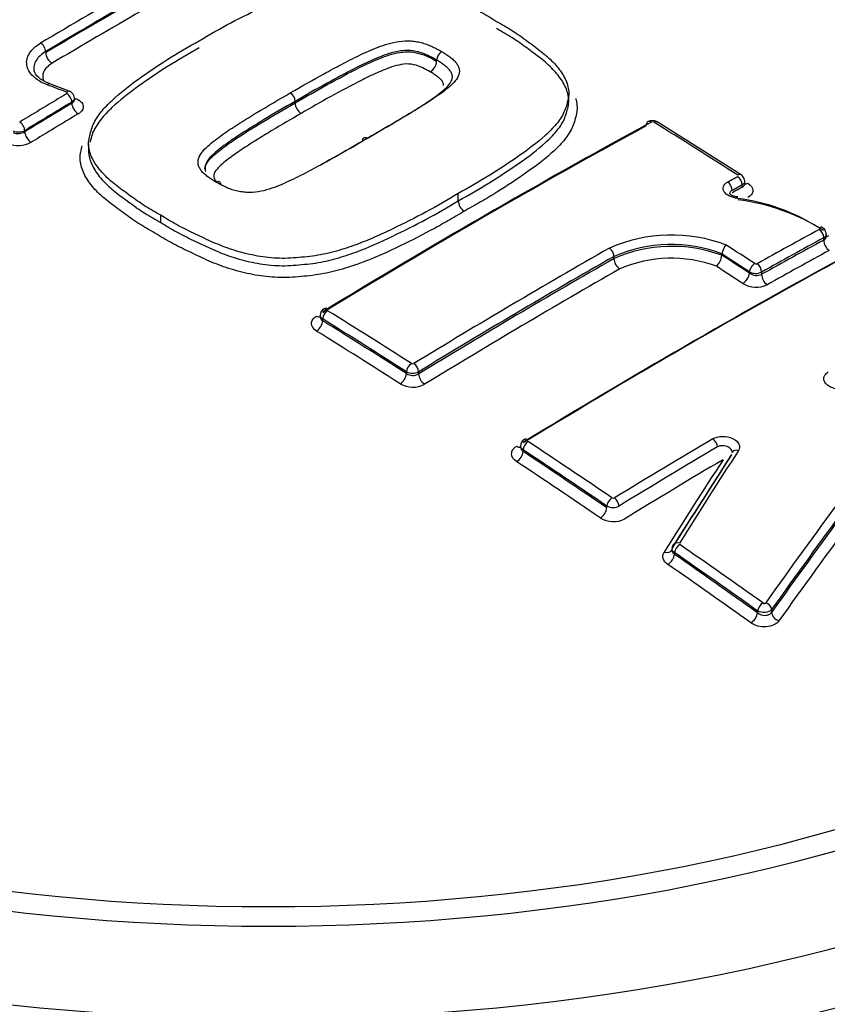
# Paper-space layout 'Sheet1' of a CAD drawing. Units: millimetres. Extents: x 0 to 4158, y 0 to 2940.
# Drawn here: x 2869 to 2896, y 2654 to 2688 of the extents above; entities that cross this region are included whole.
import ezdxf

# ---------------------------------------------------------------- set-up
doc = ezdxf.new("R2010")
doc.units = ezdxf.units.MM
doc.header["$LTSCALE"] = 7
for name, color, linetype in [('Default', 7, 'Continuous'), ('tangent', 7, 'Continuous'), ('visible', 7, 'Continuous')]:
    doc.layers.add(name, color=color, linetype=linetype)

# ---------------------------------------------------------------- blocks, each defined once
blk = doc.blocks.new('SE5')
at = {"layer": 'tangent', "color": 7, "linetype": 'Continuous'}
for p, q in [((2870.062, 2686.571), (2870.062, 2686.608)), ((2870.944, 2684.863), (2870.944, 2684.904)), ((2869.357, 2683.945), (2869.357, 2683.904)), ((2893.554, 2682.038), (2893.554, 2682.11)), ((2896.303, 2680.248), (2896.303, 2680.326)), ((2889.23, 2679.626), (2889.23, 2679.698)), ((2893.796, 2679.135), (2893.796, 2679.176)), ((2894.209, 2679.172), (2894.209, 2679.094)), ((2879.406, 2677.589), (2879.406, 2677.529)), ((2882.229, 2675.746), (2882.229, 2675.807)), ((2882.641, 2675.806), (2882.641, 2675.734)), ((2886.164, 2673.178), (2886.164, 2673.118)), ((2888.987, 2671.219), (2888.987, 2671.28)), ((2891.27, 2669.709), (2891.27, 2669.648)), ((2894.072, 2667.677), (2894.072, 2667.738)), ((2894.544, 2667.784), (2894.544, 2667.693))]:
    blk.add_line(p, q, dxfattribs=at)
for centre, radius, start, end in [((2890.532, 2684.147), 0.0898, 60.3921, 115.1476), ((2869.148, 2684.354), 0.459, 246.4218, 297.1294), ((2869.129, 2684.296), 0.454, 248.6551, 300.1682), ((2869.137, 2684.345), 0.908, 247.2709, 298.6267), ((2891.172, 2675.234), 5.187, 69.1298, 113.8445), ((2891.158, 2675.287), 4.813, 69.1572, 113.6092), ((2891.184, 2675.2), 4.838, 69.6068, 113.8171), ((2891.166, 2675.266), 4.371, 69.6684, 113.4904), ((2894.02, 2679.531), 0.0869, 238.778, 295.5577), ((2894.006, 2679.576), 0.452, 242.2712, 296.595), ((2894.039, 2679.482), 0.424, 235.0706, 293.6254), ((2894.023, 2679.531), 0.871, 238.8994, 295.4348), ((2882.44, 2676.158), 0.0845, 239.9194, 298.4047), ((2882.436, 2676.205), 0.449, 242.5048, 297.16), ((2882.445, 2676.082), 0.399, 237.1955, 299.4525), ((2882.441, 2676.131), 0.845, 239.9587, 298.3649), ((2889.196, 2671.674), 0.446, 242.0851, 297.1115), ((2889.205, 2671.623), 0.0823, 237.8464, 298.1382), ((2889.206, 2671.575), 0.823, 237.9429, 298.0404)]:
    blk.add_arc(centre, radius, start, end, dxfattribs=at)
for centre, major_axis, ratio, start_param, end_param in [((2923.546, 2721.294), (58.333, -101.036), 0.57735, 0.253415, 2.890032), ((2923.546, 2721.294), (-48.708, 84.365), 0.57735, 3.393518, 6.031654), ((2872.618, 2466.454), (135.97, 235.506), 0.57735, 0.766305, 0.79958), ((2872.787, 2466.357), (135.853, 235.304), 0.57735, 0.767164, 0.79958), ((2872.787, 2466.357), (135.83, 235.265), 0.57735, 0.767161, 0.799582), ((2872.998, 2466.235), (135.685, 235.013), 0.57735, 0.768234, 0.799582), ((2869.897, 2686.704), (0.119, -0.201), 0.569105, 0.778407, 2.374981), ((2870.269, 2686.452), (0.149, -0.251), 0.569103, 3.919999, 5.514645), ((2874.558, 2465.334), (135.998, 235.555), 0.57735, 0.80508, 0.813337), ((2875.06, 2461.498), (-174.494, 208.633), 0.671931, -0.874798, -0.871892), ((2870.771, 2685.051), (-0.083, -0.218), 0.47486, 3.145661, 3.859937), ((2870.779, 2685), (0.12, -0.2), 0.565876, 0.775749, 2.362235), ((2874.725, 2465.238), (135.881, 235.353), 0.57735, 0.80508, 0.813337), ((2874.725, 2465.238), (135.856, 235.309), 0.57735, 0.805083, 0.813342), ((2871.15, 2684.744), (0.15, -0.25), 0.565874, 3.91734, 5.501897), ((2871.069, 2685.26), (0.103, 0.273), 0.474863, 3.573797, 3.858007), ((2869.192, 2684.04), (0.121, -0.199), 0.560997, 0.771814, 2.358299), ((2874.935, 2465.116), (135.71, 235.058), 0.57735, 0.805082, 0.813341), ((2885.089, 2459.254), (135.911, 235.405), 0.57735, 0.757275, 0.814105), ((2890.483, 2684.039), (0.112, -0.205), 0.593356, 2.331585, 3.143708), ((2890.565, 2684.036), (-0.123, -0.198), 0.554219, 3.141945, 3.917569), ((2883.022, 2466.736), (-135.96, 235.49), 0.57735, -0.839412, -0.824701), ((2869.564, 2683.785), (0.152, -0.249), 0.560994, 3.913404, 5.497961), ((2893.049, 2682.019), (-0.112, 0.205), 0.592373, 3.940529, 5.457118), ((2893.389, 2682.254), (-0.126, -0.197), 0.545339, 3.14237, 3.924262), ((2893.389, 2682.205), (-0.112, 0.205), 0.593368, 3.941464, 5.458053), ((2893.76, 2682.408), (0.157, 0.246), 0.54533, 3.383213, 3.922329), ((2890.75, 2455.986), (135.695, 235.031), 0.57735, 0.757237, 0.768161), ((2896.138, 2680.421), (-0.112, 0.205), 0.593378, 3.941474, 5.443726), ((2890.904, 2455.897), (135.579, 234.83), 0.57735, 0.757237, 0.768161), ((2890.904, 2455.897), (135.532, 234.747), 0.57735, 0.757227, 0.768155), ((2896.509, 2680.129), (-0.14, 0.256), 0.593384, 0.799886, 2.300187), ((2887.997, 2457.575), (135.815, 235.239), 0.57735, 0.779789, 0.814125), ((2889.065, 2679.793), (0.116, -0.203), 0.58058, 0.788218, 2.304808), ((2880.842, 2465.481), (-135.995, 235.547), 0.57735, -0.853744, -0.848764), ((2891.095, 2455.786), (135.386, 234.496), 0.57735, 0.757227, 0.768155), ((2888.154, 2457.485), (135.655, 234.961), 0.57735, 0.779787, 0.814135), ((2891.904, 2455.32), (135.637, 234.93), 0.57735, 0.757482, 0.814427), ((2889.436, 2679.507), (0.145, -0.253), 0.580581, 3.929812, 5.444455), ((2880.674, 2465.383), (-135.879, 235.346), 0.57735, -0.853742, -0.848912), ((2880.674, 2465.377), (-135.854, 235.31), 0.577351, -0.85374, -0.848909), ((2888.348, 2457.372), (135.509, 234.709), 0.57735, 0.779787, 0.814135), ((2880.465, 2465.259), (-135.708, 235.053), 0.57735, -0.853749, -0.849111), ((2893.961, 2679.271), (0.128, 0.195), 0.536578, 0.800328, 2.388107), ((2894.044, 2679.267), (-0.114, 0.204), 0.587216, 3.935759, 5.438011), ((2893.59, 2679.016), (0.16, 0.244), 0.53657, 3.943855, 5.529705), ((2894.415, 2678.975), (-0.142, 0.255), 0.58722, 0.79417, 2.29447), ((2879.571, 2677.735), (0.122, -0.199), 0.560541, 2.303175, 3.141942), ((2879.199, 2677.918), (-0.152, 0.249), 0.560538, 2.305099, 2.938573), ((2879.571, 2677.684), (-0.123, -0.198), 0.554219, 3.974785, 5.516681), ((2871.857, 2460.29), (-135.841, 235.284), 0.57735, -0.839413, -0.824701), ((2872.017, 2460.383), (-135.958, 235.486), 0.57735, -0.839413, -0.824701), ((2879.199, 2677.409), (-0.154, -0.248), 0.554212, 0.835136, 2.375094), ((2871.857, 2460.29), (-135.804, 235.22), 0.57735, -0.839427, -0.824712), ((2871.657, 2460.175), (-135.659, 234.968), 0.57735, -0.839427, -0.824712), ((2882.394, 2675.902), (-0.126, -0.197), 0.545338, 3.981478, 5.523374), ((2882.476, 2675.901), (0.122, -0.199), 0.560529, 0.771441, 2.288031), ((2882.023, 2675.627), (-0.157, -0.246), 0.545329, 0.841831, 2.381788), ((2882.848, 2675.615), (0.152, -0.249), 0.560523, 3.91303, 5.427672), ((2885.957, 2673.524), (-0.152, 0.249), 0.560348, 2.269459, 2.886183), ((2886.329, 2673.274), (0.129, 0.194), 0.532588, 0.849267, 2.3909), ((2886.329, 2673.326), (0.122, -0.199), 0.56035, 2.267539, 3.142084), ((2871.967, 2460.354), (-135.957, 235.484), 0.57735, -0.874947, -0.860202), ((2894.812, 2453.641), (135.468, 234.637), 0.57735, 0.79712, 0.814463), ((2894.962, 2453.554), (135.351, 234.436), 0.57735, 0.797121, 0.814463), ((2892.553, 2673.367), (-0.119, 0.201), 0.570543, 3.921198, 5.402268), ((2885.957, 2672.998), (-0.161, -0.243), 0.532575, 0.851215, 2.390909), ((2871.807, 2460.261), (-135.84, 235.282), 0.57735, -0.874947, -0.860202), ((2871.807, 2460.261), (-135.803, 235.218), 0.57735, -0.874972, -0.860222), ((2893.412, 2672.966), (0.196, -0.127), 0.730156, 1.949082, 3.169917), ((2871.607, 2460.146), (-135.658, 234.966), 0.57735, -0.874972, -0.860222), ((2895.149, 2453.446), (135.153, 234.092), 0.57735, 0.797125, 0.814475), ((2889.152, 2671.375), (0.131, 0.193), 0.523405, 0.8555, 2.397133), ((2889.234, 2671.372), (-0.122, 0.199), 0.560328, 3.912875, 5.393944), ((2888.781, 2671.1), (-0.164, -0.241), 0.523389, 0.857449, 2.397144), ((2891.422, 2669.846), (0.198, -0.124), 0.717886, 1.93994, 3.142992), ((2891.435, 2669.804), (0.133, 0.192), 0.515884, 0.860408, 2.402042), ((2871.967, 2460.354), (-135.957, 235.484), 0.57735, -0.901562, -0.886889), ((2890.935, 2669.945), (-0.247, 0.155), 0.717883, 1.941859, 3.190061), ((2891.064, 2669.529), (0.166, 0.24), 0.515866, 4.003951, 5.543646), ((2871.807, 2460.261), (-135.84, 235.282), 0.57735, -0.901562, -0.886889), ((2871.807, 2460.261), (-135.803, 235.218), 0.57735, -0.901593, -0.886917), ((2871.607, 2460.146), (-135.658, 234.966), 0.57735, -0.901594, -0.886917), ((2894.237, 2667.833), (0.135, 0.19), 0.506543, 0.866271, 2.407905), ((2894.332, 2667.839), (-0.19, 0.135), 0.702258, 3.636098, 5.108205), ((2893.866, 2667.557), (0.169, 0.238), 0.506523, 4.009816, 5.54951), ((2894.81, 2667.623), (-0.238, 0.169), 0.702241, 0.494492, 1.964636), ((2877.576, 2660.46), (47.793, 0), 0.57735, 2.899337, 6.525441), ((2877.576, 2677.639), (-45.932, 0), 0.57735, 0.495393, 2.668334), ((2877.576, 2682.458), (-42.77, 0), 0.57735, 0.894701, 2.246891), ((2877.576, 2682.376), (-43.768, 0), 0.57735, 0.892031, 2.249561), ((2877.576, 2680.539), (45.999, 0), 0.57735, 4.027543, 5.397235)]:
    blk.add_ellipse(centre, major_axis=major_axis, ratio=ratio, start_param=start_param, end_param=end_param, dxfattribs=at)
for points, knots in [([(2870.114, 2685.487), (2869.919, 2685.561), (2869.758, 2685.658), (2869.579, 2685.83), (2869.532, 2685.89), (2869.461, 2686.017), (2869.437, 2686.084), (2869.416, 2686.217), (2869.418, 2686.284), (2869.448, 2686.42), (2869.476, 2686.485), (2869.556, 2686.613), (2869.608, 2686.676), (2869.734, 2686.791), (2869.807, 2686.845), (2869.891, 2686.895)], [0, 0, 0, 0, 0.25, 0.25, 0.375, 0.375, 0.5, 0.5, 0.625, 0.625, 0.75, 0.75, 0.875, 0.875, 1, 1, 1, 1]), ([(2878.31, 2685.212), (2878.688, 2685.432), (2879.068, 2685.649), (2879.648, 2685.968), (2879.842, 2686.073), (2880.235, 2686.28), (2880.433, 2686.382), (2880.742, 2686.527), (2880.846, 2686.574), (2881.056, 2686.667), (2881.163, 2686.713), (2881.383, 2686.798), (2881.497, 2686.837), (2881.735, 2686.905), (2881.857, 2686.933), (2882.115, 2686.968), (2882.252, 2686.974), (2882.451, 2686.961), (2882.518, 2686.952), (2882.648, 2686.928), (2882.711, 2686.915), (2882.834, 2686.882), (2882.894, 2686.861), (2883.006, 2686.816), (2883.061, 2686.793), (2883.166, 2686.742), (2883.217, 2686.716), (2883.32, 2686.664), (2883.369, 2686.637), (2883.417, 2686.608)], [0, 0, 0, 0, 0.25, 0.25, 0.375, 0.375, 0.5, 0.5, 0.5625, 0.5625, 0.625, 0.625, 0.6875, 0.6875, 0.75, 0.75, 0.8125, 0.8125, 0.84375, 0.84375, 0.875, 0.875, 0.90625, 0.90625, 0.9375, 0.9375, 0.96875, 0.96875, 1, 1, 1, 1]), ([(2870.062, 2686.608), (2869.991, 2686.566), (2869.928, 2686.519), (2869.821, 2686.42), (2869.776, 2686.367), (2869.708, 2686.257), (2869.685, 2686.201), (2869.664, 2686.108), (2869.66, 2686.073), (2869.66, 2686.038)], [0, 0, 0, 0, 0.125, 0.125, 0.25, 0.25, 0.375, 0.375, 0.451762, 0.451762, 0.451762, 0.451762]), ([(2883.247, 2686.321), (2883.202, 2686.348), (2883.155, 2686.374), (2883.058, 2686.423), (2883.01, 2686.448), (2882.911, 2686.496), (2882.859, 2686.518), (2882.752, 2686.561), (2882.695, 2686.579), (2882.577, 2686.608), (2882.516, 2686.62), (2882.391, 2686.638), (2882.329, 2686.643), (2882.203, 2686.643), (2882.139, 2686.64), (2882.016, 2686.626), (2881.956, 2686.616), (2881.781, 2686.58), (2881.669, 2686.547), (2881.454, 2686.474), (2881.351, 2686.434), (2881.149, 2686.349), (2881.05, 2686.305), (2880.854, 2686.216), (2880.757, 2686.171), (2880.47, 2686.032), (2880.285, 2685.935), (2879.917, 2685.739), (2879.734, 2685.639), (2879.188, 2685.339), (2878.83, 2685.134), (2878.475, 2684.927)], [0, 0, 0, 0, 0.03125, 0.03125, 0.0625, 0.0625, 0.09375, 0.09375, 0.125, 0.125, 0.15625, 0.15625, 0.1875, 0.1875, 0.21875, 0.21875, 0.25, 0.25, 0.3125, 0.3125, 0.375, 0.375, 0.4375, 0.4375, 0.5, 0.5, 0.625, 0.625, 0.75, 0.75, 1, 1, 1, 1]), ([(2878.475, 2684.877), (2878.832, 2685.085), (2879.191, 2685.291), (2879.92, 2685.692), (2880.284, 2685.892), (2880.861, 2686.172), (2881.057, 2686.262), (2881.463, 2686.432), (2881.676, 2686.512), (2882.031, 2686.584), (2882.157, 2686.599), (2882.41, 2686.597), (2882.534, 2686.577), (2882.768, 2686.519), (2882.87, 2686.475), (2883.064, 2686.382), (2883.158, 2686.335), (2883.247, 2686.282)], [0, 0, 0, 0, 0.25, 0.25, 0.5, 0.5, 0.625, 0.625, 0.75, 0.75, 0.8125, 0.8125, 0.875, 0.875, 0.9375, 0.9375, 1, 1, 1, 1]), ([(2883.417, 2686.608), (2883.466, 2686.58), (2883.512, 2686.55), (2883.6, 2686.49), (2883.645, 2686.46), (2883.73, 2686.398), (2883.77, 2686.366), (2883.846, 2686.299), (2883.88, 2686.265), (2883.934, 2686.193), (2883.956, 2686.156), (2883.994, 2686.08), (2884.007, 2686.042), (2884.026, 2685.927), (2884.011, 2685.848), (2883.944, 2685.701), (2883.893, 2685.632), (2883.769, 2685.497), (2883.697, 2685.432), (2883.544, 2685.308), (2883.463, 2685.247), (2883.296, 2685.128), (2883.211, 2685.069), (2882.954, 2684.894), (2882.774, 2684.782), (2882.408, 2684.559), (2882.223, 2684.448), (2881.666, 2684.117), (2881.287, 2683.898), (2880.907, 2683.68)], [0, 0, 0, 0, 0.03125, 0.03125, 0.0625, 0.0625, 0.09375, 0.09375, 0.125, 0.125, 0.15625, 0.15625, 0.1875, 0.1875, 0.25, 0.25, 0.3125, 0.3125, 0.375, 0.375, 0.4375, 0.4375, 0.5, 0.5, 0.625, 0.625, 0.75, 0.75, 1, 1, 1, 1]), ([(2870.276, 2686.213), (2870.22, 2686.18), (2870.171, 2686.143), (2870.087, 2686.066), (2870.051, 2686.024), (2869.971, 2685.895), (2869.95, 2685.802), (2869.969, 2685.685), (2869.976, 2685.658), (2869.987, 2685.631)], [0, 0, 0, 0, 0.125, 0.125, 0.25, 0.25, 0.5, 0.5, 0.5765046, 0.5765046, 0.5765046, 0.5765046]), ([(2883.035, 2685.924), (2882.954, 2685.972), (2882.866, 2686.016), (2882.688, 2686.102), (2882.591, 2686.142), (2882.371, 2686.188), (2882.251, 2686.196), (2882.021, 2686.17), (2881.914, 2686.143), (2881.607, 2686.05), (2881.42, 2685.971), (2881.054, 2685.807), (2880.874, 2685.723), (2880.001, 2685.283), (2879.339, 2684.904), (2878.68, 2684.521)], [0, 0, 0, 0, 0.0625, 0.0625, 0.125, 0.125, 0.1875, 0.1875, 0.25, 0.25, 0.375, 0.375, 0.5, 0.5, 1, 1, 1, 1]), ([(2883.479, 2685.458), (2883.481, 2685.469), (2883.481, 2685.481), (2883.479, 2685.526), (2883.464, 2685.559), (2883.427, 2685.624), (2883.405, 2685.655), (2883.34, 2685.713), (2883.306, 2685.741), (2883.232, 2685.795), (2883.193, 2685.821), (2883.117, 2685.874), (2883.077, 2685.899), (2883.035, 2685.924)], [0.8328914, 0.8328914, 0.8328914, 0.8328914, 0.84375, 0.84375, 0.875, 0.875, 0.90625, 0.90625, 0.9375, 0.9375, 0.96875, 0.96875, 1, 1, 1, 1]), ([(2870.773, 2685.19), (2870.774, 2685.19), (2870.775, 2685.191), (2870.775, 2685.192), (2870.78, 2685.194), (2870.783, 2685.198), (2870.786, 2685.201), (2870.788, 2685.205), (2870.79, 2685.209), (2870.79, 2685.213), (2870.79, 2685.216), (2870.789, 2685.22), (2870.787, 2685.224), (2870.786, 2685.227), (2870.783, 2685.231), (2870.779, 2685.234), (2870.775, 2685.237), (2870.77, 2685.239), (2870.765, 2685.241)], [0, 0, 0, 0, 0.037056, 0.037056, 0.037056, 0.229629, 0.229629, 0.229629, 0.422185, 0.422185, 0.422185, 0.614765, 0.614765, 0.614765, 0.807384, 0.807384, 0.807384, 1, 1, 1, 1]), ([(2871.076, 2685.022), (2871.146, 2684.995), (2871.205, 2684.959), (2871.291, 2684.876), (2871.318, 2684.828), (2871.333, 2684.731), (2871.322, 2684.68), (2871.264, 2684.587), (2871.218, 2684.543), (2871.157, 2684.507)], [0, 0, 0, 0, 0.25, 0.25, 0.5, 0.5, 0.75, 0.75, 1, 1, 1, 1]), ([(2878.68, 2684.521), (2878.348, 2684.331), (2878.019, 2684.139), (2877.532, 2683.846), (2877.371, 2683.747), (2877.051, 2683.548), (2876.891, 2683.448), (2876.58, 2683.243), (2876.431, 2683.137), (2876.139, 2682.921), (2875.996, 2682.81), (2875.825, 2682.63), (2875.775, 2682.566), (2875.735, 2682.465), (2875.727, 2682.43), (2875.731, 2682.361), (2875.746, 2682.328), (2875.779, 2682.268), (2875.797, 2682.242), (2875.82, 2682.217)], [0, 0, 0, 0, 0.25, 0.25, 0.375, 0.375, 0.5, 0.5, 0.625, 0.625, 0.75, 0.75, 0.8125, 0.8125, 0.84375, 0.84375, 0.875, 0.875, 0.9003987, 0.9003987, 0.9003987, 0.9003987]), ([(2893.405, 2681.658), (2893.303, 2681.666), (2893.205, 2681.691), (2893.043, 2681.769), (2892.979, 2681.822), (2892.907, 2681.937), (2892.899, 2682), (2892.941, 2682.115), (2892.99, 2682.167), (2893.062, 2682.207)], [0, 0, 0, 0, 0.25, 0.25, 0.5, 0.5, 0.75, 0.75, 1, 1, 1, 1]), ([(2893.214, 2681.924), (2893.174, 2681.903), (2893.146, 2681.875), (2893.131, 2681.83), (2893.128, 2681.818), (2893.128, 2681.806)], [0, 0, 0, 0, 0.25, 0.25, 0.3393542, 0.3393542, 0.3393542, 0.3393542]), ([(2893.742, 2682.173), (2893.851, 2682.103), (2893.913, 2682.011), (2893.913, 2681.876), (2893.898, 2681.831), (2893.84, 2681.75), (2893.797, 2681.714), (2893.742, 2681.685)], [0, 0, 0, 0, 0.5, 0.5, 0.75, 0.75, 1, 1, 1, 1]), ([(2873.945, 2680.84), (2874.118, 2680.733), (2874.292, 2680.626), (2874.659, 2680.425), (2874.852, 2680.33), (2875.242, 2680.144), (2875.437, 2680.05), (2875.835, 2679.87), (2876.041, 2679.786), (2876.366, 2679.674), (2876.476, 2679.64), (2876.703, 2679.575), (2876.819, 2679.545), (2877.172, 2679.467), (2877.412, 2679.427), (2877.782, 2679.393), (2877.907, 2679.386), (2878.161, 2679.384), (2878.287, 2679.39), (2878.538, 2679.407), (2878.664, 2679.419), (2878.913, 2679.444), (2879.037, 2679.458), (2879.402, 2679.512), (2879.636, 2679.566), (2880.093, 2679.695), (2880.315, 2679.768), (2880.957, 2680.005), (2881.359, 2680.186), (2882.143, 2680.562), (2882.526, 2680.754), (2883.268, 2681.153), (2883.623, 2681.363), (2883.975, 2681.572)], [0, 0, 0, 0, 0.0625, 0.0625, 0.125, 0.125, 0.1875, 0.1875, 0.25, 0.25, 0.28125, 0.28125, 0.3125, 0.3125, 0.375, 0.375, 0.40625, 0.40625, 0.4375, 0.4375, 0.46875, 0.46875, 0.5, 0.5, 0.5625, 0.5625, 0.625, 0.625, 0.75, 0.75, 0.875, 0.875, 1, 1, 1, 1]), ([(2884.174, 2681.219), (2883.992, 2681.111), (2883.809, 2681.002), (2883.437, 2680.787), (2883.248, 2680.682), (2882.67, 2680.372), (2882.272, 2680.173), (2881.457, 2679.785), (2881.038, 2679.6), (2880.367, 2679.36), (2880.134, 2679.285), (2879.776, 2679.19), (2879.656, 2679.161), (2879.41, 2679.11), (2879.285, 2679.089), (2879.032, 2679.054), (2878.903, 2679.04), (2878.644, 2679.015), (2878.514, 2679.004), (2878.254, 2678.988), (2878.122, 2678.984), (2877.859, 2678.988), (2877.73, 2678.996), (2877.347, 2679.031), (2877.098, 2679.072), (2876.732, 2679.152), (2876.611, 2679.183), (2876.375, 2679.249), (2876.26, 2679.284), (2875.922, 2679.399), (2875.707, 2679.484), (2875.292, 2679.669), (2875.09, 2679.767), (2874.685, 2679.96), (2874.484, 2680.058), (2874.103, 2680.266), (2873.923, 2680.377), (2873.743, 2680.488)], [0, 0, 0, 0, 0.0625, 0.0625, 0.125, 0.125, 0.25, 0.25, 0.375, 0.375, 0.4375, 0.4375, 0.46875, 0.46875, 0.5, 0.5, 0.53125, 0.53125, 0.5625, 0.5625, 0.59375, 0.59375, 0.625, 0.625, 0.6875, 0.6875, 0.71875, 0.71875, 0.75, 0.75, 0.8125, 0.8125, 0.875, 0.875, 0.9375, 0.9375, 1, 1, 1, 1]), ([(2879.198, 2677.18), (2879.089, 2677.248), (2879.027, 2677.341), (2879.027, 2677.482), (2879.042, 2677.529), (2879.101, 2677.616), (2879.143, 2677.655), (2879.198, 2677.688)], [0, 0, 0, 0, 0.5, 0.5, 0.75, 0.75, 1, 1, 1, 1]), ([(2879.32, 2677.667), (2879.32, 2677.666), (2879.32, 2677.665), (2879.32, 2677.615), (2879.351, 2677.565), (2879.406, 2677.529)], [0.4938582, 0.4938582, 0.4938582, 0.4938582, 0.5, 0.5, 1, 1, 1, 1]), ([(2897.042, 2675.234), (2896.988, 2675.222), (2896.929, 2675.216), (2896.871, 2675.217), (2896.812, 2675.217), (2896.752, 2675.224), (2896.695, 2675.237), (2896.638, 2675.249), (2896.583, 2675.268), (2896.535, 2675.292), (2896.486, 2675.315), (2896.442, 2675.344), (2896.407, 2675.376), (2896.372, 2675.408), (2896.344, 2675.443), (2896.327, 2675.479), (2896.31, 2675.516), (2896.302, 2675.554), (2896.304, 2675.591), (2896.307, 2675.627), (2896.319, 2675.664), (2896.341, 2675.697), (2896.363, 2675.729), (2896.394, 2675.76), (2896.433, 2675.785), (2896.441, 2675.791), (2896.449, 2675.796), (2896.458, 2675.801)], [0, 0, 0, 0, 0.1216, 0.1216, 0.1216, 0.243175, 0.243175, 0.243175, 0.365122, 0.365122, 0.365122, 0.48747, 0.48747, 0.48747, 0.609933, 0.609933, 0.609933, 0.73217, 0.73217, 0.73217, 0.853941, 0.853941, 0.853941, 0.975212, 0.975212, 0.975212, 1, 1, 1, 1]), ([(2892.566, 2673.547), (2892.652, 2673.597), (2892.765, 2673.626), (2893.006, 2673.63), (2893.127, 2673.605), (2893.328, 2673.511), (2893.403, 2673.444), (2893.457, 2673.332), (2893.465, 2673.293), (2893.46, 2673.217), (2893.448, 2673.181), (2893.425, 2673.146)], [0, 0, 0, 0, 0.25, 0.25, 0.5, 0.5, 0.75, 0.75, 0.875, 0.875, 1, 1, 1, 1]), ([(2885.948, 2672.774), (2885.84, 2672.846), (2885.778, 2672.944), (2885.778, 2673.089), (2885.793, 2673.137), (2885.851, 2673.226), (2885.894, 2673.266), (2885.948, 2673.299)], [0, 0, 0, 0, 0.5, 0.5, 0.75, 0.75, 1, 1, 1, 1]), ([(2886.078, 2673.268), (2886.078, 2673.267), (2886.078, 2673.266), (2886.078, 2673.213), (2886.109, 2673.158), (2886.164, 2673.118)], [0.492773, 0.492773, 0.492773, 0.492773, 0.5, 0.5, 1, 1, 1, 1]), ([(2893.216, 2673.089), (2893.216, 2673.109), (2893.212, 2673.129), (2893.183, 2673.194), (2893.142, 2673.236), (2893.031, 2673.296), (2892.963, 2673.313), (2892.829, 2673.315), (2892.766, 2673.3), (2892.718, 2673.271)], [0.1389882, 0.1389882, 0.1389882, 0.1389882, 0.25, 0.25, 0.5, 0.5, 0.75, 0.75, 1, 1, 1, 1]), ([(2891.05, 2669.308), (2890.969, 2669.364), (2890.913, 2669.434), (2890.868, 2669.58), (2890.878, 2669.656), (2890.921, 2669.724)], [0, 0, 0, 0, 0.5, 0.5, 1, 1, 1, 1]), ([(2891.185, 2669.808), (2891.185, 2669.793), (2891.187, 2669.777), (2891.202, 2669.721), (2891.23, 2669.681), (2891.27, 2669.648)], [0.3135474, 0.3135474, 0.3135474, 0.3135474, 0.5, 0.5, 1, 1, 1, 1]), ([(2830.377, 2668.37), (2829.17, 2665.818), (2828.594, 2663.222), (2828.666, 2659.266), (2828.851, 2657.944), (2829.525, 2655.356), (2830.014, 2654.081), (2831.296, 2651.568), (2832.096, 2650.324), (2833.981, 2647.916), (2835.066, 2646.749), (2838.716, 2643.391), (2841.616, 2641.384), (2846.656, 2638.72), (2848.458, 2637.889), (2852.19, 2636.396), (2854.133, 2635.727), (2858.171, 2634.541), (2860.278, 2634.022), (2864.604, 2633.157), (2866.799, 2632.809), (2871.254, 2632.273), (2873.522, 2632.088), (2878.089, 2631.896), (2880.36, 2631.891), (2884.878, 2632.061), (2887.125, 2632.237), (2891.594, 2632.775), (2893.817, 2633.138), (2895.954, 2633.622)], [0, 0, 0, 0, 0.125, 0.125, 0.1875, 0.1875, 0.25, 0.25, 0.3125, 0.3125, 0.375, 0.375, 0.5, 0.5, 0.5625, 0.5625, 0.625, 0.625, 0.6875, 0.6875, 0.75, 0.75, 0.8125, 0.8125, 0.875, 0.875, 0.9375, 0.9375, 1, 1, 1, 1]), ([(2894.252, 2668.008), (2894.255, 2668.006), (2894.259, 2668.003), (2894.263, 2668.002), (2894.269, 2667.999), (2894.275, 2667.997), (2894.282, 2667.996), (2894.288, 2667.995), (2894.295, 2667.994), (2894.301, 2667.995), (2894.307, 2667.995), (2894.314, 2667.996), (2894.32, 2667.998), (2894.325, 2667.999), (2894.331, 2668.002), (2894.335, 2668.005), (2894.34, 2668.007), (2894.343, 2668.011), (2894.346, 2668.015)], [0, 0, 0, 0, 0.131221, 0.131221, 0.131221, 0.305568, 0.305568, 0.305568, 0.479052, 0.479052, 0.479052, 0.652407, 0.652407, 0.652407, 0.826221, 0.826221, 0.826221, 1, 1, 1, 1]), ([(2894.544, 2667.784), (2894.505, 2667.733), (2894.423, 2667.696), (2894.238, 2667.678), (2894.139, 2667.697), (2894.072, 2667.738)], [0, 0, 0, 0, 0.5, 0.5, 1, 1, 1, 1]), ([(2894.072, 2667.677), (2894.138, 2667.621), (2894.236, 2667.587), (2894.375, 2667.591), (2894.42, 2667.602), (2894.494, 2667.637), (2894.525, 2667.662), (2894.544, 2667.693)], [0, 0, 0, 0, 0.5, 0.5, 0.75, 0.75, 1, 1, 1, 1]), ([(2894.791, 2667.404), (2894.752, 2667.349), (2894.692, 2667.302), (2894.544, 2667.234), (2894.456, 2667.212), (2894.271, 2667.199), (2894.175, 2667.208), (2894.041, 2667.243), (2893.998, 2667.258), (2893.919, 2667.294), (2893.882, 2667.315), (2893.849, 2667.339)], [0, 0, 0, 0, 0.25, 0.25, 0.5, 0.5, 0.75, 0.75, 0.875, 0.875, 1, 1, 1, 1]), ([(2892.392, 2631.209), (2890.202, 2630.74), (2887.976, 2630.373), (2883.501, 2629.782), (2881.245, 2629.567), (2876.691, 2629.311), (2874.383, 2629.272), (2869.8, 2629.394), (2867.53, 2629.555), (2863.074, 2630.078), (2860.869, 2630.441), (2856.588, 2631.316), (2854.522, 2631.834), (2850.535, 2633.026), (2848.614, 2633.7), (2844.918, 2635.21), (2843.139, 2636.049), (2838.182, 2638.736), (2835.32, 2640.771), (2830.504, 2645.34), (2828.605, 2647.848), (2826.016, 2652.994), (2825.299, 2655.643), (2825.121, 2659.726), (2825.216, 2661.092), (2825.705, 2663.787), (2826.099, 2665.121), (2826.641, 2666.439)], [0, 0, 0, 0, 0.0625, 0.0625, 0.125, 0.125, 0.1875, 0.1875, 0.25, 0.25, 0.3125, 0.3125, 0.375, 0.375, 0.4375, 0.4375, 0.5, 0.5, 0.625, 0.625, 0.75, 0.75, 0.875, 0.875, 0.9375, 0.9375, 1, 1, 1, 1])]:
    blk.add_open_spline(points, degree=3, knots=knots, dxfattribs=at)
for points, degree in [([(2871.029, 2685.024), (2871.029, 2684.98), (2870.998, 2684.936), (2870.944, 2684.904)], 3), ([(2870.944, 2684.863), (2870.997, 2684.896), (2871.028, 2684.941), (2871.029, 2684.984)], 3), ([(2893.062, 2682.207), (2893.232, 2682.3), (2893.402, 2682.392)], 2), ([(2893.639, 2682.228), (2893.639, 2682.184), (2893.608, 2682.141), (2893.554, 2682.11)], 3), ([(2893.554, 2682.11), (2893.384, 2682.017), (2893.214, 2681.924)], 2), ([(2893.214, 2681.853), (2893.384, 2681.946), (2893.554, 2682.038)], 2), ([(2893.554, 2682.038), (2893.608, 2682.066), (2893.639, 2682.109), (2893.639, 2682.155)], 3), ([(2896.388, 2680.445), (2896.388, 2680.401), (2896.357, 2680.357), (2896.303, 2680.326)], 3), ([(2896.303, 2680.248), (2896.357, 2680.276), (2896.388, 2680.32), (2896.388, 2680.368)], 3), ([(2879.406, 2677.589), (2879.351, 2677.621), (2879.32, 2677.665), (2879.32, 2677.71)], 3), ([(2886.164, 2673.178), (2886.109, 2673.211), (2886.078, 2673.255), (2886.078, 2673.3)], 3)]:
    blk.add_open_spline(points, degree=degree, dxfattribs=at)
at = {"layer": 'visible', "color": 7, "linetype": 'Continuous'}
for p, q in [((2883.247, 2686.282), (2883.247, 2686.321)), ((2883.247, 2686.321), (2883.247, 2686.321)), ((2883.247, 2686.282), (2883.247, 2686.282)), ((2870.853, 2685.269), (2870.203, 2685.515)), ((2887.705, 2684.961), (2887.705, 2685.208)), ((2871.029, 2684.987), (2871.029, 2685.024)), ((2878.475, 2684.877), (2878.475, 2684.927)), ((2893.514, 2682.45), (2890.689, 2684.234)), ((2871.509, 2683.494), (2871.509, 2683.251)), ((2893.639, 2682.156), (2893.639, 2682.228)), ((2883.975, 2681.572), (2883.975, 2681.819)), ((2873.945, 2680.84), (2873.945, 2681.085)), ((2896.388, 2680.368), (2896.388, 2680.445)), ((2892.87, 2679.781), (2892.87, 2679.785)), ((2892.87, 2679.74), (2892.87, 2679.781)), ((2892.87, 2679.735), (2892.87, 2679.74)), ((2879.32, 2677.71), (2879.32, 2677.665)), ((2886.078, 2673.3), (2886.078, 2673.266)), ((2891.185, 2669.808), (2891.186, 2669.799))]:
    blk.add_line(p, q, dxfattribs=at)
for centre, radius, start, end in [((2883.614, 2686.298), 0.367, 122.3497, 176.2877), ((2882.789, 2686.311), 0.459, 302.4164, 356.2839), ((2878.93, 2684.902), 0.456, 183.1289, 236.6907), ((2890.522, 2683.972), 0.308, 57.5442, 119.1111), ((2884.432, 2681.598), 0.458, 183.1749, 235.7008), ((2892.572, 2674.726), 6.929, 57.5079, 83.1071), ((2892.539, 2675.004), 6.709, 57.4189, 82.588), ((2893.344, 2679.731), 0.477, 132.8843, 173.4773), ((2892.268, 2679.805), 0.606, 313.4332, 353.3471), ((2879.569, 2677.718), 0.246, 118.9778, 181.8453), ((2886.327, 2673.309), 0.246, 118.962, 182.0383), ((2891.382, 2669.854), 0.194, 143.602, 186.6652)]:
    blk.add_arc(centre, radius, start, end, dxfattribs=at)
for centre, major_axis, ratio, start_param, end_param in [((2870.121, 2685.297), (-0.082, -0.218), 0.476511, 3.141091, 3.858736), ((2878.309, 2685.022), (-0.117, 0.202), 0.579196, 3.925076, 5.491761), ((2890.483, 2684.039), (0.112, -0.205), 0.593356, 3.143708, 3.941453), ((2884.918, 2459.353), (135.794, 235.203), 0.57735, 0.757275, 0.814105), ((2884.918, 2459.353), (135.775, 235.17), 0.57735, 0.757272, 0.814109), ((2880.904, 2683.491), (0.116, -0.202), 0.575185, 2.340189, 3.928623), ((2896.136, 2680.472), (-0.122, -0.199), 0.513236, 3.142054, 3.913846), ((2896.493, 2680.635), (0.152, 0.249), 0.513225, 3.460053, 3.911916), ((2888.154, 2457.485), (135.699, 235.037), 0.57735, 0.779789, 0.814125), ((2891.726, 2455.422), (135.521, 234.729), 0.57735, 0.757482, 0.814427), ((2891.726, 2455.422), (135.511, 234.712), 0.57735, 0.75748, 0.814429), ((2877.576, 2678.559), (-46.083, 0), 0.57735, 0, 3.166288), ((2897.918, 2458.894), (60.957, 263.945), 0.303247, 0.697833, 0.717639), ((2897.918, 2458.894), (60.954, 263.93), 0.303247, 0.697836, 0.717643), ((2898.153, 2458.84), (61.01, 264.172), 0.303247, 0.697833, 0.717639), ((2897.626, 2458.961), (60.888, 263.646), 0.303247, 0.697836, 0.717643), ((2901.976, 2457.188), (68.717, 261.839), 0.337876, 0.706333, 0.728554), ((2902.167, 2457.138), (68.658, 261.615), 0.337876, 0.706333, 0.728554), ((2902.167, 2457.138), (68.63, 261.507), 0.337876, 0.706352, 0.728582), ((2902.406, 2457.075), (68.556, 261.226), 0.337876, 0.706352, 0.728582), ((2891.422, 2669.846), (0.198, -0.124), 0.717886, 3.142992, 3.216537)]:
    blk.add_ellipse(centre, major_axis=major_axis, ratio=ratio, start_param=start_param, end_param=end_param, dxfattribs=at)
for points, knots in [([(2875.239, 2686.972), (2875.589, 2687.18), (2875.94, 2687.385), (2876.674, 2687.773), (2877.053, 2687.957), (2877.825, 2688.314), (2878.221, 2688.485), (2878.86, 2688.709), (2879.082, 2688.779), (2879.535, 2688.9), (2879.768, 2688.951), (2880.131, 2689.002), (2880.255, 2689.016), (2880.504, 2689.039), (2880.63, 2689.049), (2880.881, 2689.064), (2881.007, 2689.069), (2881.258, 2689.068), (2881.384, 2689.062), (2881.635, 2689.04), (2881.761, 2689.024), (2882.008, 2688.986), (2882.129, 2688.964), (2882.367, 2688.912), (2882.485, 2688.883), (2882.715, 2688.819), (2882.829, 2688.785), (2883.16, 2688.674), (2883.369, 2688.591), (2883.77, 2688.414), (2883.964, 2688.322), (2884.355, 2688.137), (2884.55, 2688.043), (2884.919, 2687.842), (2885.094, 2687.735), (2885.269, 2687.627)], [0, 0, 0, 0, 0.125, 0.125, 0.25, 0.25, 0.375, 0.375, 0.4375, 0.4375, 0.5, 0.5, 0.53125, 0.53125, 0.5625, 0.5625, 0.59375, 0.59375, 0.625, 0.625, 0.65625, 0.65625, 0.6875, 0.6875, 0.71875, 0.71875, 0.75, 0.75, 0.8125, 0.8125, 0.875, 0.875, 0.9375, 0.9375, 1, 1, 1, 1]), ([(2885.269, 2687.627), (2885.451, 2687.524), (2885.633, 2687.421), (2885.974, 2687.203), (2886.133, 2687.088), (2886.447, 2686.858), (2886.605, 2686.742), (2886.907, 2686.505), (2887.049, 2686.38), (2887.298, 2686.122), (2887.405, 2685.988), (2887.577, 2685.711), (2887.643, 2685.566), (2887.695, 2685.35), (2887.705, 2685.277), (2887.705, 2685.133), (2887.694, 2685.06), (2887.664, 2684.915), (2887.644, 2684.843), (2887.601, 2684.7), (2887.575, 2684.629), (2887.481, 2684.419), (2887.389, 2684.285), (2887.169, 2684.024), (2887.044, 2683.898), (2886.644, 2683.534), (2886.339, 2683.308), (2885.705, 2682.866), (2885.378, 2682.648), (2884.696, 2682.224), (2884.336, 2682.021), (2883.975, 2681.819)], [0, 0, 0, 0, 0.0625, 0.0625, 0.125, 0.125, 0.1875, 0.1875, 0.25, 0.25, 0.3125, 0.3125, 0.375, 0.375, 0.40625, 0.40625, 0.4375, 0.4375, 0.46875, 0.46875, 0.5, 0.5, 0.5625, 0.5625, 0.625, 0.625, 0.75, 0.75, 0.875, 0.875, 1, 1, 1, 1]), ([(2883.975, 2681.572), (2884.337, 2681.775), (2884.696, 2681.978), (2885.38, 2682.402), (2885.708, 2682.621), (2886.346, 2683.066), (2886.652, 2683.293), (2887.051, 2683.658), (2887.176, 2683.784), (2887.393, 2684.044), (2887.484, 2684.178), (2887.577, 2684.387), (2887.602, 2684.458), (2887.646, 2684.601), (2887.665, 2684.673), (2887.695, 2684.817), (2887.705, 2684.89), (2887.705, 2685.034), (2887.695, 2685.107), (2887.659, 2685.252), (2887.633, 2685.325), (2887.569, 2685.468), (2887.532, 2685.538), (2887.402, 2685.745), (2887.295, 2685.879), (2887.044, 2686.138), (2886.903, 2686.262), (2886.602, 2686.499), (2886.444, 2686.614), (2886.131, 2686.844), (2885.973, 2686.958), (2885.633, 2687.176), (2885.451, 2687.279), (2885.269, 2687.382)], [0, 0, 0, 0, 0.125, 0.125, 0.25, 0.25, 0.375, 0.375, 0.4375, 0.4375, 0.5, 0.5, 0.53125, 0.53125, 0.5625, 0.5625, 0.59375, 0.59375, 0.625, 0.625, 0.65625, 0.65625, 0.6875, 0.6875, 0.75, 0.75, 0.8125, 0.8125, 0.875, 0.875, 0.9375, 0.9375, 1, 1, 1, 1]), ([(2873.945, 2681.085), (2873.763, 2681.188), (2873.581, 2681.29), (2873.241, 2681.507), (2873.082, 2681.621), (2872.768, 2681.849), (2872.61, 2681.963), (2872.308, 2682.197), (2872.167, 2682.32), (2871.918, 2682.575), (2871.811, 2682.707), (2871.638, 2682.983), (2871.572, 2683.128), (2871.519, 2683.345), (2871.509, 2683.418), (2871.509, 2683.566), (2871.519, 2683.641), (2871.55, 2683.789), (2871.569, 2683.862), (2871.612, 2684.008), (2871.637, 2684.081), (2871.731, 2684.296), (2871.822, 2684.434), (2872.042, 2684.706), (2872.167, 2684.837), (2872.567, 2685.215), (2872.872, 2685.45), (2873.507, 2685.908), (2873.835, 2686.132), (2874.519, 2686.564), (2874.878, 2686.769), (2875.239, 2686.972)], [0, 0, 0, 0, 0.0625, 0.0625, 0.125, 0.125, 0.1875, 0.1875, 0.25, 0.25, 0.3125, 0.3125, 0.375, 0.375, 0.40625, 0.40625, 0.4375, 0.4375, 0.46875, 0.46875, 0.5, 0.5, 0.5625, 0.5625, 0.625, 0.625, 0.75, 0.75, 0.875, 0.875, 1, 1, 1, 1]), ([(2875.239, 2686.731), (2874.877, 2686.528), (2874.518, 2686.322), (2873.834, 2685.89), (2873.506, 2685.666), (2872.868, 2685.206), (2872.562, 2684.97), (2872.163, 2684.591), (2872.039, 2684.46), (2871.821, 2684.19), (2871.73, 2684.051), (2871.637, 2683.836), (2871.612, 2683.764), (2871.576, 2683.641), (2871.562, 2683.591), (2871.55, 2683.541)], [0, 0, 0, 0, 0.125, 0.125, 0.25, 0.25, 0.375, 0.375, 0.4375, 0.4375, 0.5, 0.5, 0.53125, 0.53125, 0.5523653, 0.5523653, 0.5523653, 0.5523653]), ([(2880.904, 2683.681), (2881.207, 2683.855), (2881.508, 2684.03), (2881.98, 2684.31), (2882.155, 2684.414), (2882.5, 2684.623), (2882.672, 2684.728), (2882.919, 2684.891), (2882.999, 2684.946), (2883.158, 2685.057), (2883.237, 2685.113), (2883.389, 2685.227), (2883.461, 2685.286), (2883.594, 2685.407), (2883.655, 2685.47), (2883.722, 2685.57), (2883.741, 2685.604), (2883.769, 2685.674), (2883.777, 2685.71), (2883.78, 2685.783), (2883.775, 2685.819), (2883.747, 2685.891), (2883.727, 2685.927), (2883.681, 2685.996), (2883.651, 2686.029), (2883.58, 2686.092), (2883.542, 2686.123), (2883.462, 2686.181), (2883.42, 2686.21), (2883.357, 2686.253), (2883.336, 2686.267), (2883.293, 2686.295), (2883.27, 2686.308), (2883.247, 2686.321)], [0.0382766, 0.0382766, 0.0382766, 0.0382766, 0.25, 0.25, 0.375, 0.375, 0.5, 0.5, 0.5625, 0.5625, 0.625, 0.625, 0.6875, 0.6875, 0.75, 0.75, 0.78125, 0.78125, 0.8125, 0.8125, 0.84375, 0.84375, 0.875, 0.875, 0.90625, 0.90625, 0.9375, 0.9375, 0.96875, 0.96875, 0.984375, 0.984375, 1, 1, 1, 1]), ([(2870.189, 2685.528), (2870.069, 2685.581), (2869.855, 2685.677), (2869.682, 2685.882), (2869.672, 2685.984), (2869.67, 2686.038)], [0, 0, 0, 0, 0.323758, 0.691636, 1, 1, 1, 1]), ([(2871.027, 2685.024), (2871.028, 2685.03), (2871.033, 2685.064), (2871.01, 2685.13), (2870.964, 2685.2), (2870.907, 2685.248), (2870.869, 2685.261), (2870.852, 2685.266)], [0, 0, 0, 0, 0.047608, 0.339568, 0.599632, 0.845412, 1, 1, 1, 1]), ([(2875.8, 2682.208), (2875.752, 2682.236), (2875.706, 2682.265), (2875.618, 2682.326), (2875.573, 2682.356), (2875.488, 2682.418), (2875.449, 2682.45), (2875.372, 2682.516), (2875.338, 2682.551), (2875.284, 2682.624), (2875.262, 2682.662), (2875.224, 2682.738), (2875.21, 2682.778), (2875.191, 2682.895), (2875.206, 2682.976), (2875.273, 2683.129), (2875.324, 2683.202), (2875.448, 2683.343), (2875.52, 2683.41), (2875.673, 2683.541), (2875.754, 2683.604), (2875.921, 2683.729), (2876.005, 2683.79), (2876.263, 2683.972), (2876.443, 2684.089), (2876.809, 2684.32), (2876.993, 2684.434), (2877.551, 2684.773), (2877.929, 2684.994), (2878.31, 2685.212)], [0, 0, 0, 0, 0.03125, 0.03125, 0.0625, 0.0625, 0.09375, 0.09375, 0.125, 0.125, 0.15625, 0.15625, 0.1875, 0.1875, 0.25, 0.25, 0.3125, 0.3125, 0.375, 0.375, 0.4375, 0.4375, 0.5, 0.5, 0.625, 0.625, 0.75, 0.75, 1, 1, 1, 1]), ([(2878.475, 2684.927), (2878.116, 2684.721), (2877.759, 2684.514), (2877.233, 2684.195), (2877.059, 2684.088), (2876.714, 2683.871), (2876.542, 2683.763), (2876.295, 2683.593), (2876.215, 2683.536), (2876.056, 2683.42), (2875.976, 2683.361), (2875.825, 2683.241), (2875.752, 2683.18), (2875.62, 2683.052), (2875.559, 2682.986), (2875.491, 2682.882), (2875.473, 2682.846), (2875.445, 2682.773), (2875.437, 2682.735), (2875.434, 2682.659), (2875.44, 2682.622), (2875.455, 2682.581), (2875.457, 2682.577), (2875.459, 2682.572)], [0, 0, 0, 0, 0.25, 0.25, 0.375, 0.375, 0.5, 0.5, 0.5625, 0.5625, 0.625, 0.625, 0.6875, 0.6875, 0.75, 0.75, 0.78125, 0.78125, 0.8125, 0.8125, 0.84375, 0.84375, 0.8473996, 0.8473996, 0.8473996, 0.8473996]), ([(2875.435, 2682.642), (2875.435, 2682.644), (2875.435, 2682.647), (2875.437, 2682.723), (2875.467, 2682.797), (2875.604, 2683.007), (2875.747, 2683.131), (2876.051, 2683.371), (2876.212, 2683.486), (2876.706, 2683.826), (2877.057, 2684.039), (2877.759, 2684.464), (2878.116, 2684.672), (2878.475, 2684.877)], [0.1854639, 0.1854639, 0.1854639, 0.1854639, 0.1875, 0.1875, 0.25, 0.25, 0.375, 0.375, 0.5, 0.5, 0.75, 0.75, 1, 1, 1, 1]), ([(2887.938, 2685.026), (2887.944, 2685.006), (2887.949, 2684.987), (2887.973, 2684.892), (2887.983, 2684.817), (2887.987, 2684.667), (2887.979, 2684.593), (2887.95, 2684.443), (2887.931, 2684.368), (2887.888, 2684.22), (2887.863, 2684.146), (2887.773, 2683.929), (2887.685, 2683.789), (2887.468, 2683.517), (2887.342, 2683.385), (2886.936, 2683.005), (2886.623, 2682.769), (2885.966, 2682.307), (2885.626, 2682.08), (2885.097, 2681.75), (2884.916, 2681.642), (2884.548, 2681.429), (2884.361, 2681.324), (2884.174, 2681.219)], [0.3669082, 0.3669082, 0.3669082, 0.3669082, 0.375, 0.375, 0.40625, 0.40625, 0.4375, 0.4375, 0.46875, 0.46875, 0.5, 0.5, 0.5625, 0.5625, 0.625, 0.625, 0.75, 0.75, 0.875, 0.875, 0.9375, 0.9375, 1, 1, 1, 1]), ([(2880.907, 2683.68), (2880.529, 2683.46), (2880.149, 2683.24), (2879.569, 2682.915), (2879.375, 2682.807), (2878.982, 2682.592), (2878.784, 2682.486), (2878.475, 2682.334), (2878.371, 2682.283), (2878.161, 2682.185), (2878.055, 2682.136), (2877.834, 2682.046), (2877.721, 2682.003), (2877.483, 2681.929), (2877.361, 2681.898), (2877.104, 2681.858), (2876.967, 2681.849), (2876.767, 2681.86), (2876.701, 2681.868), (2876.571, 2681.89), (2876.507, 2681.903), (2876.384, 2681.935), (2876.325, 2681.955), (2876.212, 2682), (2876.157, 2682.023), (2876.052, 2682.074), (2876.001, 2682.1), (2875.898, 2682.152), (2875.848, 2682.179), (2875.8, 2682.208)], [0, 0, 0, 0, 0.25, 0.25, 0.375, 0.375, 0.5, 0.5, 0.5625, 0.5625, 0.625, 0.625, 0.6875, 0.6875, 0.75, 0.75, 0.8125, 0.8125, 0.84375, 0.84375, 0.875, 0.875, 0.90625, 0.90625, 0.9375, 0.9375, 0.96875, 0.96875, 1, 1, 1, 1]), ([(2879.337, 2682.786), (2879.446, 2682.846), (2879.554, 2682.907), (2880.026, 2683.173), (2880.384, 2683.38), (2880.74, 2683.587)], [0.6755825, 0.6755825, 0.6755825, 0.6755825, 0.75, 0.75, 1, 1, 1, 1]), ([(2873.743, 2680.488), (2873.554, 2680.595), (2873.365, 2680.701), (2873.012, 2680.927), (2872.847, 2681.045), (2872.52, 2681.284), (2872.356, 2681.402), (2872.044, 2681.647), (2871.899, 2681.775), (2871.644, 2682.042), (2871.535, 2682.18), (2871.404, 2682.394), (2871.366, 2682.467), (2871.301, 2682.615), (2871.274, 2682.691), (2871.237, 2682.842), (2871.226, 2682.918), (2871.223, 2683.07), (2871.231, 2683.146), (2871.258, 2683.292), (2871.275, 2683.362), (2871.295, 2683.431)], [0, 0, 0, 0, 0.0625, 0.0625, 0.125, 0.125, 0.1875, 0.1875, 0.25, 0.25, 0.3125, 0.3125, 0.34375, 0.34375, 0.375, 0.375, 0.40625, 0.40625, 0.4375, 0.4375, 0.4658864, 0.4658864, 0.4658864, 0.4658864]), ([(2871.509, 2683.251), (2871.509, 2683.25), (2871.509, 2683.249), (2871.51, 2683.174), (2871.519, 2683.101), (2871.555, 2682.954), (2871.581, 2682.881), (2871.645, 2682.738), (2871.682, 2682.668), (2871.812, 2682.461), (2871.919, 2682.329), (2872.17, 2682.072), (2872.311, 2681.95), (2872.612, 2681.716), (2872.77, 2681.603), (2873.083, 2681.375), (2873.241, 2681.261), (2873.581, 2681.045), (2873.763, 2680.943), (2873.945, 2680.84)], [0.5933631, 0.5933631, 0.5933631, 0.5933631, 0.59375, 0.59375, 0.625, 0.625, 0.65625, 0.65625, 0.6875, 0.6875, 0.75, 0.75, 0.8125, 0.8125, 0.875, 0.875, 0.9375, 0.9375, 1, 1, 1, 1]), ([(2875.8, 2682.208), (2875.844, 2682.234), (2875.888, 2682.239), (2875.947, 2682.207), (2875.964, 2682.173), (2875.967, 2682.129)], [0, 0, 0, 0, 0.5, 0.5, 0.9557308, 0.9557308, 0.9557308, 0.9557308]), ([(2893.638, 2682.228), (2893.638, 2682.231), (2893.643, 2682.263), (2893.623, 2682.327), (2893.58, 2682.397), (2893.538, 2682.437), (2893.515, 2682.45), (2893.514, 2682.45)], [0, 0, 0, 0, 0.031544, 0.381427, 0.689122, 0.98854, 1, 1, 1, 1]), ([(2883.975, 2681.819), (2883.623, 2681.609), (2883.268, 2681.399), (2882.527, 2681.001), (2882.144, 2680.809), (2881.557, 2680.528), (2881.359, 2680.436), (2880.953, 2680.258), (2880.743, 2680.173), (2880.314, 2680.015), (2880.094, 2679.942), (2879.751, 2679.846), (2879.634, 2679.816), (2879.396, 2679.763), (2879.276, 2679.741), (2879.033, 2679.705), (2878.91, 2679.691), (2878.664, 2679.666), (2878.54, 2679.655), (2878.29, 2679.637), (2878.164, 2679.632), (2877.911, 2679.633), (2877.786, 2679.64), (2877.416, 2679.673), (2877.173, 2679.713), (2876.7, 2679.818), (2876.475, 2679.883), (2876.043, 2680.032), (2875.836, 2680.115), (2875.434, 2680.296), (2875.24, 2680.391), (2874.85, 2680.577), (2874.656, 2680.672), (2874.29, 2680.872), (2874.118, 2680.979), (2873.945, 2681.085)], [0, 0, 0, 0, 0.125, 0.125, 0.25, 0.25, 0.3125, 0.3125, 0.375, 0.375, 0.4375, 0.4375, 0.46875, 0.46875, 0.5, 0.5, 0.53125, 0.53125, 0.5625, 0.5625, 0.59375, 0.59375, 0.625, 0.625, 0.6875, 0.6875, 0.75, 0.75, 0.8125, 0.8125, 0.875, 0.875, 0.9375, 0.9375, 1, 1, 1, 1]), ([(2893.409, 2681.704), (2893.405, 2681.704), (2893.365, 2681.704), (2893.283, 2681.724), (2893.196, 2681.758), (2893.141, 2681.797), (2893.127, 2681.817), (2893.127, 2681.818), (2893.127, 2681.818)], [0, 0, 0, 0, 0.0189391, 0.2176684, 0.4116908, 0.5745003, 0.7495035, 0.8161896, 0.8161896, 0.8161896, 0.8161896]), ([(2896.387, 2680.444), (2896.387, 2680.448), (2896.392, 2680.479), (2896.372, 2680.543), (2896.33, 2680.614), (2896.285, 2680.656), (2896.26, 2680.669), (2896.257, 2680.67)], [0, 0, 0, 0, 0.033759, 0.372093, 0.671834, 0.966712, 1, 1, 1, 1]), ([(2891.27, 2669.709), (2891.23, 2669.733), (2891.202, 2669.764), (2891.187, 2669.808), (2891.185, 2669.82), (2891.185, 2669.832)], [0, 0, 0, 0, 0.5, 0.5, 0.6749724, 0.6749724, 0.6749724, 0.6749724])]:
    blk.add_open_spline(points, degree=3, knots=knots, dxfattribs=at)

psp = doc.layouts.new('Sheet1')

# ---------------------------------------------------------------- block references
at = {"layer": 'Default'}
psp.add_blockref('SE5', (0, 0), dxfattribs=at)

doc.saveas('drawing.dxf')
